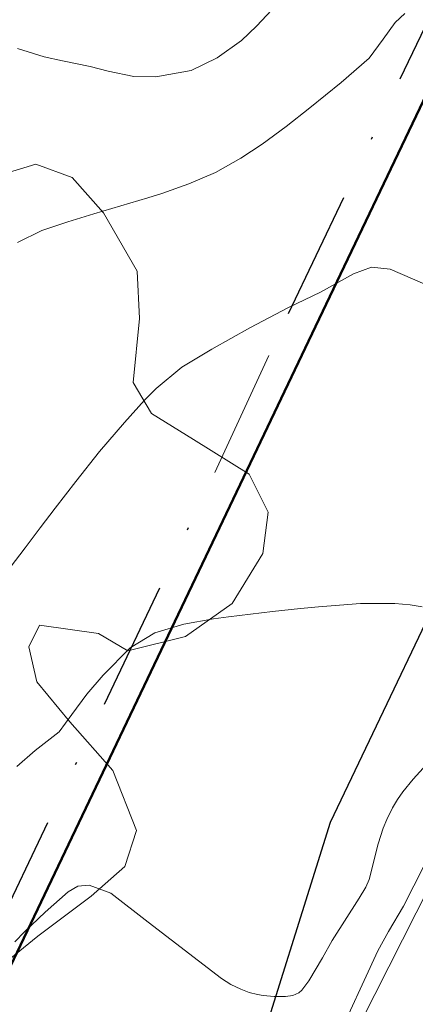
# Model space of a CAD drawing. Units: metres. Extents: x 289866 to 290382, y 1664374 to 1664939.
# Drawn here: x 290170 to 290186, y 1664507 to 1664545 of the extents above; entities that cross this region are included whole.
import ezdxf

# ---------------------------------------------------------------- set-up
doc = ezdxf.new("R2010")
doc.units = ezdxf.units.M
doc.header["$MEASUREMENT"] = 0
doc.linetypes.add('DASHDOT', pattern=[1, 0.5, -0.25, 0, -0.25])
for name, color, linetype, lineweight in [('Acostamento_Mfio', 1, 'DASHDOT', 30), ('Acostamento_S_Mfio', 1, 'DASHDOT', 9), ('Muro_Grade', 8, 'Continuous', 20), ('Pavimentacao_Asfaltica_Mfio', 10, 'Continuous', 30), ('Rodovia', 10, 'Continuous', 50)]:
    doc.layers.add(name, color=color, linetype=linetype, lineweight=lineweight)
for name, color, linetype, lineweight, true_color in [('Curvas_Intermediarias', 7, 'Continuous', 9, 0x783c14), ('Curvas_Mestras', 7, 'Continuous', 20, 0x783c14), ('Vegetacao', 7, 'Orla8', 9, 0x00ff33)]:
    doc.layers.add(name, color=color, linetype=linetype, lineweight=lineweight, true_color=true_color)
doc.styles.get("Standard").update_dxf_attribs({"font": 'arial.ttf'})
doc.linetypes.add('Orla8', pattern='A,6,-0.5,["V",Standard,S=1,R=0,X=-0.5,Y=-1],-0.5,6,-0.5,["V",Standard,S=1,R=0,X=-0.5,Y=-1],-0.5', length=14)

msp = doc.modelspace()

# ---------------------------------------------------------------- linework, layer by layer
at = {"layer": 'Acostamento_Mfio', "ltscale": 10, "flags": 128}
for points in [[(290180.741, 1664533.624), (290189.665, 1664552.342), (290201.71, 1664577.492), (290212.214, 1664599.14)], [(290160.553, 1664491.097), (290177.89, 1664527.452)]]:
    msp.add_lwpolyline(points, dxfattribs=at)
at = {"layer": 'Acostamento_S_Mfio', "ltscale": 10, "flags": 128}
msp.add_lwpolyline([(290177.89, 1664527.452), (290180.741, 1664533.624)], dxfattribs=at)
at = {"layer": 'Curvas_Intermediarias', "flags": 128}
for points, elevation in [([(290170.227, 1664543.918), (290171.258, 1664543.598), (290171.968, 1664543.438), (290173.038, 1664543.218), (290173.739, 1664543.038), (290174.739, 1664542.828), (290175.599, 1664542.818), (290176.97, 1664543.068), (290177.97, 1664543.558), (290178.921, 1664544.238), (290179.501, 1664544.789), (290180.691, 1664546.069)], 83), ([(290170.227, 1664536.385), (290171.168, 1664536.845), (290172.178, 1664537.186), (290173.188, 1664537.496), (290175.289, 1664538.116), (290175.829, 1664538.286), (290176.88, 1664538.666), (290177.91, 1664539.106), (290178.891, 1664539.657), (290179.721, 1664540.207), (290180.661, 1664540.897), (290181.572, 1664541.617), (290182.792, 1664542.598), (290183.883, 1664543.548), (290184.423, 1664544.288), (290184.883, 1664544.939), (290185.263, 1664545.279)], 82), ([(290187.052, 1664534.335), (290186.043, 1664534.765), (290184.693, 1664535.345), (290183.973, 1664535.425), (290183.272, 1664535.165), (290181.982, 1664534.455), (290180.751, 1664533.854), (290179.241, 1664533.074), (290177.77, 1664532.244), (290176.6, 1664531.533), (290175.609, 1664530.713), (290175.149, 1664530.253), (290174.379, 1664529.393), (290173.408, 1664528.262), (290172.488, 1664527.102), (290171.688, 1664526.061), (290171.098, 1664525.291), (290170.517, 1664524.521), (290169.937, 1664523.75)], 81), ([(290187.809, 1664517.973), (290185.583, 1664515.525), (290185.189, 1664515.043), (290184.976, 1664514.736), (290184.783, 1664514.416), (290184.568, 1664513.968), (290184.423, 1664513.623), (290184.222, 1664513.02), (290183.874, 1664511.628), (290183.749, 1664511.335), (290183.49, 1664510.901), (290182.44, 1664509.26), (290182.062, 1664508.586), (290181.533, 1664507.694), (290181.266, 1664507.329), (290181.144, 1664507.221), (290180.914, 1664507.118), (290180.624, 1664507.089), (290180.192, 1664507.088), (290179.758, 1664507.127), (290179.547, 1664507.16), (290179.219, 1664507.245), (290178.899, 1664507.369), (290178.507, 1664507.545), (290178.143, 1664507.786), (290175.297, 1664509.976)], 79), ([(290186.02, 1664512.18), (290185.211, 1664510.588), (290184.623, 1664509.611), (290184.215, 1664508.855), (290182.551, 1664505.228)], 78), ([(290170.117, 1664509.205), (290170.497, 1664509.595), (290171.298, 1664510.365), (290172.188, 1664511.145), (290172.568, 1664511.365), (290173.008, 1664511.415), (290173.849, 1664511.095), (290175.297, 1664509.976)], 79)]:
    msp.add_lwpolyline(points, dxfattribs=dict(at, elevation=elevation))
at = {"layer": 'Curvas_Mestras', "elevation": 80, "flags": 128}
for points in [[(290181.217, 1664522.159), (290180.121, 1664522.05), (290178.41, 1664521.84), (290177.83, 1664521.76), (290176.68, 1664521.549), (290175.559, 1664521.219), (290174.599, 1664520.639), (290173.549, 1664519.569), (290172.918, 1664518.828), (290172.328, 1664518.048), (290171.838, 1664517.368), (290170.907, 1664516.647), (290170.197, 1664516.027)], [(290185.936, 1664522.222), (290185.466, 1664522.31), (290184.879, 1664522.355), (290183.546, 1664522.353), (290181.907, 1664522.226), (290181.217, 1664522.159)]]:
    msp.add_lwpolyline(points, dxfattribs=at)
at = {"layer": 'Muro_Grade', "flags": 128}
msp.add_lwpolyline([(290186.237, 1664511.387), (290179.307, 1664497.695), (290183.609, 1664494.297), (290187.351, 1664491.342), (290199.877, 1664481.45), (290204.112, 1664478.105), (290205.384, 1664477.101), (290208.518, 1664474.626), (290213.406, 1664481.96), (290216.675, 1664486.863), (290221.703, 1664494.406), (290214.86, 1664500.138)], dxfattribs=at)
at = {"layer": 'Pavimentacao_Asfaltica_Mfio', "flags": 128}
msp.add_lwpolyline([(290198.622, 1664547.927), (290188.121, 1664525.92), (290182.368, 1664513.848), (290179.171, 1664503.633), (290174.778, 1664492.887), (290168.895, 1664481.273), (290162.645, 1664472.228), (290160.4, 1664468.405), (290152.289, 1664451.387), (290142.176, 1664430.211), (290132.145, 1664408.784), (290131.496, 1664407.461)], dxfattribs=at)
at = {"layer": 'Rodovia', "flags": 128}
msp.add_lwpolyline([(290122.357, 1664407.992), (290127.08, 1664417.248), (290138.345, 1664440.748), (290147.728, 1664460.305), (290158.252, 1664483.754), (290161.534, 1664490.627), (290181.797, 1664533.122), (290190.725, 1664551.831), (290202.77, 1664576.981), (290206.467, 1664584.604), (290212.05, 1664596.116), (290212.711, 1664598.02), (290213.053, 1664599.192)], dxfattribs=at)
at = {"layer": 'Vegetacao', "flags": 128}
msp.add_lwpolyline([(290123.649, 1664486.956), (290122.148, 1664489.137), (290120.778, 1664491.237), (290119.477, 1664493.408), (290118.517, 1664495.719), (290117.666, 1664498.13), (290116.546, 1664500.521), (290115.075, 1664502.682), (290113.545, 1664504.743), (290111.924, 1664506.774), (290110.464, 1664508.924), (290108.883, 1664511.045), (290107.312, 1664513.146), (290106.262, 1664515.457), (290105.232, 1664517.778), (290103.771, 1664519.919), (290101.67, 1664521.469), (290099.669, 1664523.28), (290098.039, 1664525.321), (290097.559, 1664527.342), (290097.438, 1664529.843), (290098.009, 1664532.284), (290098.929, 1664532.514), (290099.869, 1664531.803), (290102.04, 1664531.283), (290103.011, 1664531.944), (290102.691, 1664532.854), (290101.73, 1664532.984), (290099.289, 1664534.064), (290096.988, 1664535.165), (290094.647, 1664536.045), (290092.717, 1664537.776), (290092.917, 1664538.786), (290093.057, 1664541.407), (290092.206, 1664541.787), (290091.346, 1664541.217), (290090.366, 1664539.537), (290089.515, 1664539.787), (290088.475, 1664541.077), (290088.145, 1664542.988), (290088.195, 1664545.599), (290089.105, 1664547.47), (290089.175, 1664549.721), (290088.365, 1664550.781), (290087.134, 1664553.012), (290086.504, 1664555.443), (290085.794, 1664557.944), (290085.534, 1664560.525), (290084.483, 1664562.576), (290083.563, 1664565.007), (290082.953, 1664567.488), (290082.983, 1664570.039), (290083.883, 1664572.199), (290085.524, 1664573.87), (290087.745, 1664574.88), (290090.256, 1664575.121), (290092.056, 1664574.42), (290093.137, 1664573.08), (290093.137, 1664571.719), (290092.266, 1664570.479), (290092.096, 1664568.688), (290092.887, 1664568.068), (290094.727, 1664566.327), (290094.277, 1664565.477), (290092.797, 1664563.396), (290093.107, 1664562.256), (290094.167, 1664561.775), (290095.928, 1664561.885), (290097.398, 1664562.826), (290097.739, 1664564.056), (290099.089, 1664566.177), (290100.85, 1664567.978), (290102.37, 1664568.268), (290104.481, 1664567.768), (290105.081, 1664566.687), (290105.232, 1664564.626), (290105.532, 1664562.085), (290105.952, 1664559.564), (290107.062, 1664558.244), (290108.223, 1664555.923), (290108.283, 1664553.892), (290109.173, 1664552.312), (290110.554, 1664551.631), (290111.454, 1664550.231), (290111.374, 1664548.79), (290110.734, 1664546.319), (290111.374, 1664545.169), (290112.775, 1664543.088), (290112.564, 1664541.817), (290111.754, 1664539.406), (290112.244, 1664537.986), (290113.305, 1664537.556), (290115.165, 1664537.736), (290117.686, 1664538.096), (290119.597, 1664539.296), (290119.907, 1664540.497), (290119.877, 1664543.038), (290120.478, 1664545.539), (290121.878, 1664547.59), (290123.649, 1664548.62), (290125.85, 1664549.841), (290127.89, 1664551.421), (290130.051, 1664552.822), (290131.322, 1664552.602), (290132.682, 1664551.491), (290135.063, 1664550.761), (290137.074, 1664551.111), (290139.225, 1664552.402), (290138.415, 1664552.972), (290135.964, 1664553.642), (290133.943, 1664555.113), (290132.152, 1664556.923), (290130.001, 1664558.284), (290128.931, 1664557.944), (290126.62, 1664556.893), (290124.619, 1664556.943), (290122.798, 1664557.894), (290121.308, 1664559.674), (290121.518, 1664560.725), (290122.728, 1664562.256), (290124.899, 1664563.746), (290127.22, 1664564.847), (290129.611, 1664565.677), (290131.862, 1664567.047), (290133.743, 1664568.808), (290135.343, 1664570.809), (290136.934, 1664571.369), (290138.475, 1664570.999), (290141.046, 1664571.099), (290142.516, 1664571.999), (290144.507, 1664573.52), (290146.248, 1664573.75), (290148.399, 1664574.921), (290149.959, 1664576.731), (290152.13, 1664578.222), (290154.141, 1664578.582), (290156.172, 1664578.072), (290157.822, 1664576.751), (290159.313, 1664574.64), (290160.243, 1664572.309), (290159.783, 1664571.039), (290158.252, 1664569.528), (290156.672, 1664569.218), (290154.171, 1664568.588), (290151.62, 1664568.348), (290149.579, 1664567.247), (290149.569, 1664566.197), (290150.439, 1664564.576), (290151.86, 1664563.796), (290153.701, 1664562.035), (290153.671, 1664560.845), (290153.03, 1664558.354), (290153.13, 1664555.843), (290152.35, 1664553.572), (290151.2, 1664551.311), (290150.539, 1664548.86), (290150.86, 1664546.729), (290151.38, 1664544.248), (290150.86, 1664542.498), (290149.569, 1664540.187), (290148.389, 1664537.976), (290148.229, 1664535.895), (290148.959, 1664534.144), (290150.129, 1664533.744), (290151.19, 1664534.274), (290152.46, 1664535.855), (290154.451, 1664537.426), (290156.122, 1664537.646), (290158.483, 1664538.666), (290159.343, 1664539.967), (290159.543, 1664541.777), (290159.693, 1664544.408), (290160.643, 1664546.359), (290161.324, 1664548.83), (290161.284, 1664551.391), (290162.204, 1664552.111), (290163.355, 1664551.931), (290165.175, 1664550.741), (290167.026, 1664548.97), (290168.887, 1664547.26), (290168.897, 1664546.029), (290168.867, 1664543.478), (290168.296, 1664540.997), (290166.966, 1664538.766), (290165.265, 1664537.516), (290164.925, 1664536.195), (290165.235, 1664533.904), (290166.296, 1664532.974), (290167.606, 1664532.984), (290168.867, 1664533.974), (290168.737, 1664535.015), (290168.817, 1664537.596), (290169.707, 1664539.056), (290170.927, 1664539.426), (290172.348, 1664538.906), (290173.559, 1664537.536), (290174.869, 1664535.265), (290174.959, 1664533.434), (290174.709, 1664530.943), (290175.419, 1664529.743), (290177.06, 1664528.722), (290179.221, 1664527.382), (290179.951, 1664525.901), (290179.751, 1664524.301), (290178.561, 1664522.36), (290176.75, 1664521.069), (290174.509, 1664520.519), (290173.368, 1664521.189), (290171.078, 1664521.509), (290170.667, 1664520.669), (290170.968, 1664519.309), (290172.258, 1664517.758), (290173.919, 1664515.867), (290174.839, 1664513.536), (290174.389, 1664512.136), (290173.078, 1664510.985), (290171.008, 1664509.425), (290169.047, 1664507.834), (290167.746, 1664505.663), (290167.146, 1664503.192), (290167.026, 1664502.382), (290166.716, 1664501.091), (290166.556, 1664498.49), (290166.506, 1664495.949), (290165.555, 1664493.999), (290164.195, 1664493.108), (290161.804, 1664492.208), (290159.313, 1664491.518), (290156.892, 1664490.907), (290154.641, 1664491.207), (290152.24, 1664491.938), (290149.739, 1664492.368), (290147.258, 1664492.888), (290145.347, 1664494.029), (290143.907, 1664495.889), (290142.556, 1664498.13), (290141.386, 1664500.361), (290140.505, 1664502.752), (290139.675, 1664505.153), (290138.635, 1664507.504), (290137.414, 1664509.835), (290135.914, 1664511.996), (290134.353, 1664512.746), (290133.033, 1664512.446), (290130.512, 1664512.066), (290127.961, 1664512.266), (290126.61, 1664513.256), (290125.71, 1664514.927), (290125.7, 1664516.778), (290126.28, 1664519.299), (290126.35, 1664521.84), (290126.35, 1664524.511), (290126.02, 1664527.022), (290124.999, 1664528.352), (290123.799, 1664528.402), (290120.958, 1664527.372), (290119.767, 1664526.061), (290119.537, 1664524.471), (290120.087, 1664522.15), (290120.558, 1664519.639), (290120.888, 1664517.148), (290120.888, 1664515.767), (290120.608, 1664514.307), (290119.737, 1664512.856), (290119.707, 1664511.025), (290120.498, 1664508.634), (290121.868, 1664506.423), (290123.169, 1664504.253), (290124.339, 1664501.922), (290125.41, 1664499.561), (290126.37, 1664497.17), (290127.36, 1664494.849), (290128.631, 1664492.558), (290130.121, 1664490.447), (290130.872, 1664488.086), (290130.702, 1664486.566), (290130.081, 1664485.045), (290128.931, 1664484.495), (290127.44, 1664484.745), (290124.729, 1664486.035)], close=True, dxfattribs=at)

doc.saveas('drawing.dxf')
